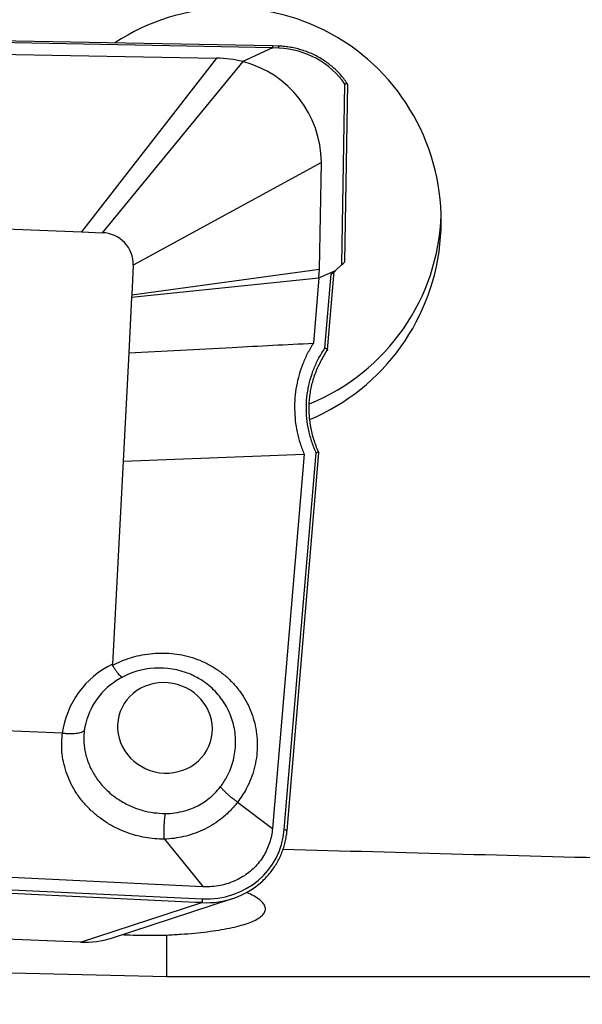
# Model space of a CAD drawing. Units: millimetres. Extents: x 15 to 204, y 6 to 291.
# Drawn here: x 54 to 60, y 197 to 207 of the extents above; entities that cross this region are included whole.
import ezdxf

# ---------------------------------------------------------------- set-up
doc = ezdxf.new("R2010")
doc.units = ezdxf.units.MM
doc.layers.add('DÜNNE_LINIE', color=7, linetype='Continuous')
doc.styles.add('SLDTEXTSTYLE0', font='TXT', dxfattribs={"width": 0.75})
doc.dimstyles.new('SLDDIMSTYLE1', dxfattribs={"dimtxt": 3, "dimasz": 3, "dimexe": 0, "dimexo": 0.0625, "dimgap": 0.75, "dimtad": 1, "dimdec": 0, "dimrnd": 1e-09, "dimzin": 12, "dimdsep": 46, "dimtxsty": 'SLDTEXTSTYLE0', "dimsah": 1, "dimcen": 0.09, "dimadec": 0, "dimazin": 3, "dimtfac": 1, "dimtofl": 0, "dimtmove": 0, "dimatfit": 3, "dimfxl": 1, "dimfrac": 2, "dimtolj": 1, "dimtzin": 12, "dimarcsym": 0})

# ---------------------------------------------------------------- blocks, each defined once
blk = doc.blocks.new('_D_3')
at = {"layer": 'DÜNNE_LINIE', "color": 7}
for p, q in [((84.7089, 198.9811), (84.7089, 186.0619)), ((44.5787, 198.1818), (44.5787, 186.0619)), ((44.5787, 187.0619), (84.7089, 187.0619))]:
    blk.add_line(p, q, dxfattribs=at)
for points in [[(44.5787, 187.0619), (47.5787, 186.3119), (47.5787, 187.8119)], [(84.7089, 187.0619), (81.7089, 187.8119), (81.7089, 186.3119)]]:
    blk.add_solid(points, dxfattribs=at)
at = {"layer": 'DÜNNE_LINIE', "color": 7, "insert": (61.2084, 190.9292, 0.3961), "char_height": 3, "attachment_point": 1, "style": 'SLDTEXTSTYLE0'}
blk.add_mtext('40', dxfattribs=at)

msp = doc.modelspace()

# ---------------------------------------------------------------- linework, layer by layer
at = {"color": 7, "linetype": 'Continuous', "lineweight": 30}
for p, q in [((56.6091, 206.418), (45.8529, 206.6175)), ((56.6101, 206.3998), (45.8536, 206.5993)), ((46.1712, 206.4855), (56.0792, 206.3017)), ((56.6076, 206.3974), (56.3257, 206.2687)), ((56.667, 206.3949), (56.6076, 206.3974)), ((56.6656, 206.4157), (56.6091, 206.418)), ((56.0792, 206.3017), (54.8013, 204.6555)), ((56.3257, 206.2687), (54.9963, 204.6474)), ((57.2653, 204.3463), (57.2923, 206.0546)), ((57.2932, 204.3721), (57.3198, 206.0534)), ((57.0704, 205.3139), (55.2903, 204.3399)), ((57.0544, 204.3014), (57.0704, 205.3139)), ((52.9765, 204.7311), (54.8013, 204.6555)), ((54.8013, 204.6555), (54.9963, 204.6474)), ((55.2903, 204.3399), (55.2756, 204.0602)), ((57.2653, 204.3463), (57.2037, 204.291)), ((55.2744, 204.0376), (57.048, 204.2198)), ((55.2756, 204.0602), (57.0544, 204.3014)), ((57.048, 204.2198), (56.9958, 203.6019)), ((57.048, 204.2198), (57.0544, 204.3014)), ((57.048, 204.2198), (57.2037, 204.291)), ((57.1048, 203.5558), (57.1638, 204.2551)), ((57.13, 203.5394), (57.1926, 204.281)), ((57.1638, 204.2551), (57.2037, 204.291)), ((55.2744, 204.0376), (55.2467, 203.5095)), ((55.2756, 204.0602), (55.2744, 204.0376)), ((55.2467, 203.5095), (55.193, 202.4856)), ((55.193, 202.4856), (56.9071, 202.551)), ((56.9071, 202.551), (56.6077, 199.0061)), ((56.7198, 198.9959), (57.0211, 202.5642)), ((56.7456, 198.9869), (57.0476, 202.5629)), ((55.193, 202.4856), (55.092, 200.5617)), ((54.6181, 199.9072), (52.8583, 199.9802)), ((54.6195, 199.9071), (54.6181, 199.9072)), ((56.2776, 199.2548), (56.2777, 199.2548)), ((56.2777, 199.2548), (56.6077, 199.0061)), ((55.9528, 198.4541), (45.8144, 198.9379)), ((55.5846, 198.9038), (55.9528, 198.4541)), ((55.8802, 198.3063), (45.2775, 198.8122)), ((45.2825, 198.8484), (55.9447, 198.3397)), ((55.0844, 197.9684), (56.2296, 198.3418)), ((54.7906, 197.9288), (45.9308, 198.296)), ((54.7906, 197.9288), (55.9397, 198.3035)), ((55.6089, 197.6033), (55.6089, 197.9968)), ((45.9089, 197.8358), (55.6089, 197.6033)), ((55.6089, 197.6033), (60.1089, 197.6033))]:
    msp.add_line(p, q, dxfattribs=at)
at = {"color": 8, "linetype": 'Continuous', "lineweight": 30}
msp.add_line((55.9397, 198.3035), (55.8802, 198.3063), dxfattribs=at)
at = {"color": 7, "linetype": 'Continuous', "lineweight": 30, "flags": 128}
for points in [[(55.1394, 200.4112), (55.1388, 200.4108), (55.1321, 200.4066)], [(55.5835, 199.5303), (55.6282, 199.5306), (55.6725, 199.5351), (55.7161, 199.5439), (55.7584, 199.5567), (55.799, 199.5736), (55.8375, 199.5943), (55.8736, 199.6186), (55.9069, 199.6463), (55.937, 199.6771), (55.9636, 199.7106), (55.9866, 199.7467), (56.0056, 199.7849), (56.0205, 199.8248), (56.0311, 199.866), (56.0374, 199.9081), (56.0392, 199.9508), (56.0365, 199.9935), (56.0294, 200.0359), (56.0179, 200.0775), (56.0022, 200.1179), (55.9824, 200.1568), (55.9587, 200.1936), (55.9313, 200.2282), (55.9005, 200.2601), (55.8667, 200.2889), (55.8301, 200.3145), (55.7911, 200.3366), (55.7501, 200.3549), (55.7076, 200.3692), (55.6638, 200.3795), (55.6194, 200.3856), (55.5746, 200.3875), (55.53, 200.3851), (55.486, 200.3784), (55.4431, 200.3676), (55.4016, 200.3527), (55.3619, 200.3339), (55.3246, 200.3114), (55.2899, 200.2854), (55.2581, 200.2561), (55.2297, 200.2239), (55.2049, 200.189), (55.1838, 200.1518), (55.1669, 200.1128), (55.1541, 200.0722), (55.1457, 200.0304), (55.1416, 199.988), (55.1421, 199.9452), (55.147, 199.9026), (55.1563, 199.8606), (55.1699, 199.8195), (55.1877, 199.7798), (55.2095, 199.7419), (55.235, 199.7062), (55.2641, 199.6729), (55.2965, 199.6425), (55.3318, 199.6152), (55.3696, 199.5914), (55.4096, 199.5712), (55.4514, 199.5548), (55.4946, 199.5425), (55.5388, 199.5343), (55.5835, 199.5303)]]:
    msp.add_lwpolyline(points, dxfattribs=at)
at = {"color": 8, "linetype": 'Continuous', "lineweight": 30, "flags": 128}
msp.add_lwpolyline([(56.7198, 198.9959), (56.7262, 198.995), (56.7321, 198.9938), (56.7372, 198.9925), (56.7413, 198.991), (56.7441, 198.9894), (56.7455, 198.9878), (56.7456, 198.9869)], dxfattribs=at)
at = {"color": 8, "linetype": 'Continuous', "lineweight": 30}
for centre, radius, start, end in [((56.6104, 206.4016), 0.057, 353.27657, 14.3024), ((55.491, 199.8386), 0.6718, 122.29085, 171.97766)]:
    msp.add_arc(centre, radius, start, end, dxfattribs=at)
at = {"color": 7, "linetype": 'Continuous', "lineweight": 30}
for centre, radius, start, end in [((56.0787, 205.3083), 0.9917, 0.32654, 75.58171), ((56.206, 204.8796), 1.9988, 292.06355, 358.26393), ((54.9896, 204.3467), 0.3008, 358.70387, 88.72073), ((55.4659, 199.7922), 0.8555, 115.91653, 172.27119), ((55.5378, 199.7734), 0.752, 70.94315, 122.64778), ((55.8465, 198.3348), 0.0983, 341.44698, 2.86396)]:
    msp.add_arc(centre, radius, start, end, dxfattribs=at)
for centre, major_axis, ratio, start_param, end_param in [((56.2048, 204.7515), (0.2633, 2.0074), 0.98763, 3.661359, 6.991113), ((55.9685, 206.4145), (0.6416, -0.0148), 0.042975, 6.194744, 6.283949), ((56.6082, 206.388), (0.0009, 0.03), 0.057747, 5.117375, 6.283846), ((56.616, 205.6509), (0.7869, 0.1187), 0.934253, 0.412746, 1.366538), ((56.0809, 205.3785), (0.9927, -0.133), 0.920545, 1.44625, 1.6952), ((57.2628, 204.3447), (0.0304, 0.0273), 0.011755, 4.783864, 6.272292), ((55.9438, 199.0952), (0.683, -0.3959), 0.943728, 5.214091, 6.702344), ((57.3269, 221.9033), (277.7496, -7.5614), 0.083145, 4.712424, 4.724669), ((55.9398, 199.0888), (0.6996, -0.4253), 0.94538, 5.2339, 6.012345), ((54.7632, 198.7051), (0.7491, -0.3757), 0.908074, 5.173133, 5.540658)]:
    msp.add_ellipse(centre, major_axis=major_axis, ratio=ratio, start_param=start_param, end_param=end_param, dxfattribs=at)
for points, knots in [([(57.3193, 206.0548), (57.315, 206.0614), (57.3007, 206.083), (57.2742, 206.1181), (57.2387, 206.159), (57.2001, 206.1975), (57.1588, 206.2334), (57.1149, 206.2664), (57.0686, 206.2966), (57.0201, 206.3236), (56.9696, 206.3475), (56.9173, 206.368), (56.8634, 206.385), (56.8083, 206.3985), (56.7522, 206.4083), (56.7045, 206.4137), (56.6755, 206.4152), (56.6656, 206.4157)], [0, 0, 0, 0, 0.031287, 0.101724, 0.172203, 0.242759, 0.313443, 0.384302, 0.455379, 0.526714, 0.598343, 0.670296, 0.742597, 0.815262, 0.888303, 0.961724, 1, 1, 1, 1]), ([(57.3198, 206.0534), (57.3195, 206.0542), (57.3191, 206.0559), (57.3145, 206.0572), (57.3075, 206.0573), (57.3001, 206.0563), (57.2948, 206.0552), (57.2928, 206.0547), (57.2923, 206.0546)], [0, 0, 0, 0, 0.199551, 0.413058, 0.632545, 0.860945, 0.967722, 1, 1, 1, 1]), ([(55.2467, 203.5095), (55.5732, 203.5272), (56.1563, 203.5589), (56.7393, 203.5888), (56.9958, 203.6019)], [0, 0, 0, 0, 0.560037, 1, 1, 1, 1]), ([(56.9958, 203.6019), (56.9767, 203.5705), (56.9386, 203.5078), (56.8936, 203.4073), (56.8579, 203.3032), (56.8332, 203.1958), (56.8181, 203.0864), (56.8171, 203.0128), (56.8167, 202.9761)], [0, 0, 0, 0, 0.167398, 0.334556, 0.500513, 0.667518, 0.834389, 1, 1, 1, 1]), ([(57.0211, 202.5642), (57.0188, 202.5693), (57.0004, 202.6098), (56.9714, 202.6882), (56.9435, 202.8013), (56.9286, 202.9164), (56.9273, 203.032), (56.939, 203.1466), (56.9631, 203.2575), (56.9993, 203.3631), (57.0454, 203.4632), (57.085, 203.5249), (57.1048, 203.5558)], [0, 0, 0, 0, 0.015817, 0.126521, 0.237599, 0.348316, 0.458932, 0.569902, 0.680527, 0.786916, 0.89361, 1, 1, 1, 1]), ([(57.0488, 202.5641), (57.0452, 202.5716), (57.0325, 202.5978), (57.0146, 202.6443), (56.9949, 202.7036), (56.9791, 202.7641), (56.967, 202.8255), (56.9588, 202.8874), (56.9545, 202.9494), (56.9543, 203.0111), (56.9579, 203.0722), (56.9656, 203.1327), (56.9771, 203.1925), (56.9924, 203.2518), (57.0116, 203.3105), (57.0347, 203.3682), (57.0614, 203.4246), (57.092, 203.4792), (57.1151, 203.517), (57.129, 203.5357), (57.1305, 203.5377)], [0, 0, 0, 0, 0.023971, 0.083899, 0.14418, 0.204713, 0.265381, 0.326042, 0.386553, 0.446799, 0.506684, 0.566154, 0.62571, 0.685934, 0.746656, 0.807799, 0.869269, 0.930961, 0.992761, 1, 1, 1, 1]), ([(57.1048, 203.5558), (57.1053, 203.5556), (57.109, 203.5542), (57.1157, 203.5512), (57.1233, 203.547), (57.1283, 203.5431), (57.1306, 203.5397), (57.1295, 203.5384), (57.129, 203.5377)], [0, 0, 0, 0, 0.0305639, 0.2328988, 0.4294938, 0.6207951, 0.8103752, 1, 1, 1, 1]), ([(56.8167, 202.9761), (56.8183, 202.9399), (56.8216, 202.8674), (56.84, 202.7595), (56.867, 202.6532), (56.8938, 202.585), (56.9071, 202.551)], [0, 0, 0, 0, 0.2501723, 0.5001763, 0.7511719, 1, 1, 1, 1]), ([(57.0475, 202.5629), (57.0475, 202.5629), (57.0482, 202.5636), (57.0463, 202.5646), (57.042, 202.5655), (57.0346, 202.5656), (57.0276, 202.565), (57.0229, 202.5645), (57.0216, 202.5643), (57.0211, 202.5642)], [0, 0, 0, 0, 0.001829, 0.222322, 0.444125, 0.671653, 0.906659, 0.964654, 1, 1, 1, 1]), ([(55.0942, 200.5513), (55.1214, 200.5646), (55.1757, 200.5914), (55.2618, 200.6224), (55.3532, 200.6469), (55.4498, 200.6629), (55.5505, 200.6693), (55.6515, 200.6655), (55.7516, 200.6509), (55.8496, 200.6258), (55.9459, 200.5896), (56.0388, 200.5418), (56.1258, 200.4833), (56.204, 200.4157), (56.2727, 200.3407), (56.3322, 200.2585), (56.3812, 200.1697), (56.4196, 200.0759), (56.4468, 199.9782), (56.4621, 199.8776), (56.4656, 199.7757), (56.4573, 199.6737), (56.4368, 199.5732), (56.4049, 199.4755), (56.3657, 199.3899), (56.3226, 199.3164), (56.293, 199.2751), (56.2777, 199.2548), (56.2776, 199.2548)], [0, 0, 0, 0, 0.036405, 0.072897, 0.1093, 0.149397, 0.189612, 0.229706, 0.270262, 0.310944, 0.351499, 0.39466, 0.437821, 0.479402, 0.521122, 0.562703, 0.604284, 0.646002, 0.687583, 0.729303, 0.77116, 0.812881, 0.854654, 0.896564, 0.938338, 0.969157, 0.999976, 1, 1, 1, 1]), ([(55.092, 200.5617), (55.092, 200.5595), (55.092, 200.5558), (55.0936, 200.5525), (55.0942, 200.5513)], [0, 0, 0, 0, 0.6076738, 1, 1, 1, 1]), ([(55.1904, 200.4401), (55.1902, 200.44), (55.1873, 200.4384), (55.1806, 200.4401), (55.1684, 200.4491), (55.156, 200.4617), (55.1419, 200.4787), (55.1267, 200.4997), (55.1106, 200.5239), (55.0997, 200.5421), (55.0942, 200.5513)], [0, 0, 0, 0, 0.0151376, 0.2104709, 0.34211, 0.4737512, 0.6053105, 0.7368706, 0.8684393, 1, 1, 1, 1]), ([(55.866, 200.4487), (55.8594, 200.4523), (55.8331, 200.4666), (55.8045, 200.4763), (55.7831, 200.4836)], [0, 0, 0, 0, 0.252564, 1, 1, 1, 1]), ([(54.8257, 199.9324), (54.8247, 199.9314), (54.8176, 199.9247), (54.8012, 199.9162), (54.7736, 199.9084), (54.7475, 199.904), (54.718, 199.9016), (54.6864, 199.9013), (54.6531, 199.9029), (54.6308, 199.9057), (54.6195, 199.9071)], [0, 0, 0, 0, 0.037051, 0.25051, 0.373664, 0.500383, 0.623503, 0.750191, 0.873309, 1, 1, 1, 1]), ([(54.8257, 199.9324), (54.8238, 199.9106), (54.8199, 199.867), (54.8228, 199.8041), (54.831, 199.7445), (54.844, 199.6882), (54.8622, 199.6324), (54.8855, 199.5781), (54.9133, 199.5261), (54.9455, 199.4763), (54.9824, 199.4285), (55.0284, 199.3782), (55.0846, 199.3272), (55.146, 199.2824), (55.2052, 199.247), (55.2605, 199.2194), (55.3185, 199.1957), (55.3931, 199.172), (55.4854, 199.1521), (55.5578, 199.1492), (55.5945, 199.1478)], [0, 0, 0, 0, 0.055348, 0.111232, 0.159215, 0.207199, 0.256599, 0.306, 0.35398, 0.401963, 0.451333, 0.500704, 0.56643, 0.633017, 0.681183, 0.729349, 0.778907, 0.828464, 0.913289, 1, 1, 1, 1]), ([(55.5841, 198.9044), (55.5841, 198.9044), (55.5538, 198.9035), (55.4927, 198.9071), (55.4017, 198.9187), (55.3077, 198.9401), (55.212, 198.9718), (55.1164, 199.0149), (55.0254, 199.0676), (54.9408, 199.1296), (54.8638, 199.1998), (54.7961, 199.2769), (54.7381, 199.3597), (54.6901, 199.4477), (54.6531, 199.5402), (54.6273, 199.6357), (54.6137, 199.7295), (54.6106, 199.8204), (54.6165, 199.8782), (54.6195, 199.9071)], [0, 0, 0, 0, 0.000037, 0.056701, 0.113506, 0.170169, 0.234726, 0.299491, 0.364047, 0.429715, 0.495385, 0.559898, 0.624623, 0.689138, 0.754059, 0.819193, 0.884116, 0.942058, 1, 1, 1, 1]), ([(55.5945, 199.1478), (55.6011, 199.1479), (55.6391, 199.1482), (55.7083, 199.1554), (55.793, 199.176), (55.8678, 199.2046), (55.9327, 199.2379), (55.9974, 199.281), (56.0605, 199.3344), (56.0976, 199.3793), (56.1161, 199.4018)], [0, 0, 0, 0, 0.03274, 0.188577, 0.344429, 0.46591, 0.587751, 0.709218, 0.854635, 1, 1, 1, 1]), ([(56.2776, 199.2548), (56.2686, 199.2614), (56.2505, 199.2745), (56.2238, 199.2953), (56.1985, 199.3162), (56.1752, 199.3368), (56.1546, 199.3564), (56.1382, 199.3735), (56.1249, 199.389), (56.1192, 199.3973), (56.1161, 199.4018)], [0, 0, 0, 0, 0.127422, 0.254842, 0.382264, 0.509684, 0.63711, 0.764531, 0.870823, 1, 1, 1, 1]), ([(56.2777, 199.2548), (56.2777, 199.2548), (56.2537, 199.2233), (56.201, 199.1642), (56.1173, 199.0913), (56.0311, 199.0334), (55.9455, 198.9883), (55.8572, 198.953), (55.7671, 198.9276), (55.6765, 198.9108), (55.6153, 198.9057), (55.5846, 198.9038), (55.5846, 198.9038)], [0, 0, 0, 0, 0.000073, 0.147611, 0.295158, 0.415651, 0.536487, 0.656997, 0.771186, 0.885657, 0.999926, 1, 1, 1, 1]), ([(55.5844, 198.9044), (55.5838, 198.915), (55.5828, 198.9362), (55.5822, 198.9698), (55.5823, 199.0037), (55.5832, 199.0369), (55.5849, 199.0685), (55.5873, 199.0985), (55.5905, 199.126), (55.5931, 199.1406), (55.5945, 199.1478)], [0, 0, 0, 0, 0.122452, 0.2449, 0.367346, 0.48979, 0.61224, 0.734688, 0.868203, 1, 1, 1, 1]), ([(56.6077, 199.0061), (56.605, 198.9832), (56.5994, 198.9372), (56.5815, 198.87), (56.5636, 198.8275), (56.5547, 198.8062)], [0, 0, 0, 0, 0.332657, 0.666452, 1, 1, 1, 1]), ([(55.5844, 198.9044), (55.5843, 198.9044), (55.5842, 198.9044), (55.5841, 198.9044), (55.5841, 198.9044)], [0, 0, 0, 0, 0.747934, 1, 1, 1, 1]), ([(55.5846, 198.9038), (55.5846, 198.9039), (55.5844, 198.9041), (55.5844, 198.9043), (55.5844, 198.9044)], [0, 0, 0, 0, 0.548052, 1, 1, 1, 1]), ([(56.5069, 198.5029), (56.5127, 198.508), (56.532, 198.5251), (56.5619, 198.5571), (56.5966, 198.5986), (56.6278, 198.6427), (56.6558, 198.689), (56.6803, 198.7371), (56.7012, 198.787), (56.7184, 198.8383), (56.7318, 198.8908), (56.7409, 198.9405), (56.7442, 198.9727), (56.7456, 198.9869)], [0, 0, 0, 0, 0.0415567, 0.1396774, 0.2376668, 0.3355593, 0.4333876, 0.5311921, 0.6290094, 0.7268622, 0.8247877, 0.9228237, 1, 1, 1, 1]), ([(56.5547, 198.8062), (56.5443, 198.7857), (56.5236, 198.7446), (56.4842, 198.6876), (56.453, 198.6537), (56.4374, 198.6368)], [0, 0, 0, 0, 0.333333, 0.667196, 1, 1, 1, 1]), ([(56.4374, 198.6368), (56.4203, 198.6208), (56.3862, 198.5887), (56.328, 198.5479), (56.2856, 198.5263), (56.2643, 198.5154)], [0, 0, 0, 0, 0.331139, 0.662987, 1, 1, 1, 1]), ([(56.2643, 198.5154), (56.2399, 198.505), (56.1912, 198.4843), (56.1135, 198.4647), (56.0338, 198.4531), (55.9798, 198.4538), (55.9528, 198.4541)], [0, 0, 0, 0, 0.249694, 0.498405, 0.749115, 1, 1, 1, 1]), ([(55.6089, 197.9968), (55.6535, 197.9992), (55.7428, 198.0039), (55.8701, 198.0145), (55.9904, 198.0277), (56.1017, 198.0435), (56.2029, 198.062), (56.2931, 198.0829), (56.3705, 198.1063), (56.4346, 198.1319), (56.4848, 198.1595), (56.5197, 198.1889), (56.5393, 198.2198), (56.5434, 198.2519), (56.5312, 198.2847), (56.5036, 198.3177), (56.4602, 198.3506), (56.412, 198.3782), (56.3733, 198.3942), (56.3593, 198.4)], [0, 0, 0, 0, 0.059923, 0.120038, 0.179962, 0.239873, 0.299974, 0.359887, 0.42005, 0.480404, 0.540569, 0.60112, 0.661863, 0.722414, 0.783154, 0.844087, 0.904826, 0.965559, 1, 1, 1, 1]), ([(55.1835, 198.0007), (55.2094, 197.9996), (55.2741, 197.9969), (55.3783, 197.9952), (55.4949, 197.9947), (55.5709, 197.9961), (55.6089, 197.9968)], [0, 0, 0, 0, 0.1816, 0.454197, 0.727406, 1, 1, 1, 1])]:
    msp.add_open_spline(points, degree=3, knots=knots, dxfattribs=at)
at = {"color": 8, "linetype": 'Continuous', "lineweight": 30}
msp.add_open_spline([(56.1161, 199.4018), (56.1278, 199.418), (56.1512, 199.4504), (56.1843, 199.5086), (56.2146, 199.5761), (56.2389, 199.6533), (56.2543, 199.7326), (56.2602, 199.8131), (56.2568, 199.8937), (56.2443, 199.9733), (56.2224, 200.0507), (56.1918, 200.1251), (56.1529, 200.1955), (56.1058, 200.2609), (56.0515, 200.3206), (55.9898, 200.3743), (55.9279, 200.4178), (55.8844, 200.4395), (55.866, 200.4487)], degree=3, knots=[0, 0, 0, 0, 0.048083, 0.096167, 0.161428, 0.226904, 0.292168, 0.35771, 0.423465, 0.489009, 0.554542, 0.620285, 0.68582, 0.751356, 0.817101, 0.882637, 0.950459, 1, 1, 1, 1], dxfattribs=at)

# ---------------------------------------------------------------- dimensions: what is measured, and where the dimension line sits
at = {"layer": 'DÜNNE_LINIE', "color": 7}
dim = msp.add_linear_dim(base=(84.7089, 187.0619), p1=(44.5787, 199.1818), p2=(84.7089, 199.9811), dimstyle='SLDDIMSTYLE1', dxfattribs=at)
dim.commit()
dim.dimension.update_dxf_attribs({"geometry": '_D_3', "text_midpoint": (64.6438, 187.0619), "dimtype": 160})

doc.saveas('drawing.dxf')
